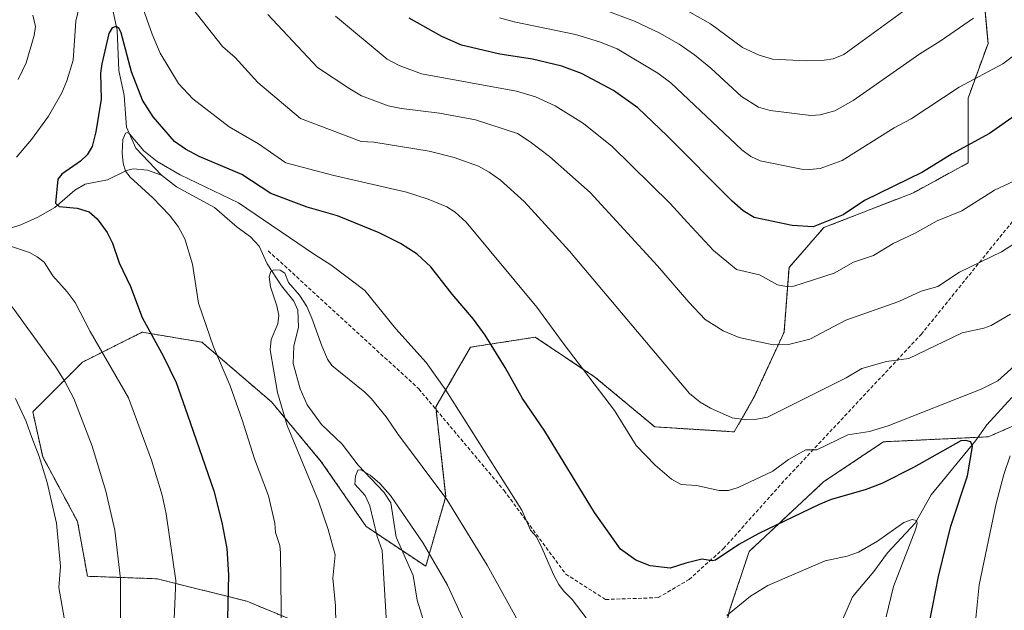
# Model space of a CAD drawing. Units: metres. Extents: x 658030 to 661483, y 4755700 to 4758092.
# Drawn here: x 660464 to 660735, y 4756773 to 4756936 of the extents above; entities that cross this region are included whole.
import ezdxf

# ---------------------------------------------------------------- set-up
doc = ezdxf.new("R2010")
doc.units = ezdxf.units.M
doc.header["$MEASUREMENT"] = 0
doc.linetypes.add('TRAZOS', pattern=[0.75, 0.5, -0.25])
doc.linetypes.add('TRAZOSX2', pattern=[1.5, 1, -0.5])
for name, color, linetype, lineweight in [('Arbolado forestal', 92, 'TRAZOS', 0), ('Arbolado forestal CxS', 92, 'Continuous', 0), ('Corriente natural lineal', 142, 'Continuous', 13), ('Curva de nivel maestra', 36, 'Continuous', 30), ('Curva de nivel normal', 36, 'Continuous', 0), ('Senda', 19, 'TRAZOSX2', 0)]:
    doc.layers.add(name, color=color, linetype=linetype, lineweight=lineweight)

# ---------------------------------------------------------------- blocks, each defined once
blk = doc.blocks.new('*U150')
at = {"layer": 'Arbolado forestal CxS', "color": 92, "linetype": 'Continuous', "lineweight": 0}
for points in [[(660729.49, 4756944.35, 1336.78), (660730.86, 4756929.26, 1332.06), (660725.37, 4756914.17, 1328.79), (660725.37, 4756896.34, 1323.29), (660710.28, 4756888.11, 1323.3), (660685.59, 4756878.51, 1324.49), (660675.99, 4756867.53, 1321.36), (660674.62, 4756849.7, 1315.84), (660666.39, 4756831.86, 1311.38), (660660.9, 4756822.26, 1308.96), (660638.95, 4756823.63, 1306.5), (660622.49, 4756837.35, 1305.26), (660606.03, 4756848.33, 1303.16), (660588.19, 4756845.58, 1298.29), (660578.59, 4756829.12, 1293.53), (660581.33, 4756804.43, 1289.79), (660575.84, 4756785.22, 1283.5), (660559.38, 4756796.2, 1286), (660547.04, 4756814.03, 1287.27), (660533.32, 4756830.49, 1291.01), (660514.11, 4756846.96, 1295.66), (660497.65, 4756849.7, 1300.48), (660481.19, 4756841.47, 1307.08), (660467.47, 4756827.75, 1313.78), (660470.22, 4756815.4, 1314.51), (660479.82, 4756797.57, 1312.98), (660482.56, 4756782.48, 1312.77), (660501.77, 4756781.79, 1306.41), (660526.46, 4756775.62, 1297.99), (660541.54, 4756769.39, 1292.89)], [(660743.2, 4756572.82, 1295.24), (660732.8, 4756579.75, 1294.57), (660723.56, 4756590.15, 1294.17), (660703.92, 4756594.78, 1290.63), (660690.06, 4756608.65, 1288.63), (660673.89, 4756616.74, 1285.5), (660649.64, 4756624.83, 1279.8), (660628.37, 4756632.28, 1274.43), (660626.25, 4756645.7, 1272.6), (660636.2, 4756663.13, 1275.21), (660649.92, 4756680.96, 1280.11), (660654.04, 4756694.68, 1280.41), (660652.67, 4756713.89, 1282.49), (660654.04, 4756728.98, 1285.49), (660655.41, 4756753.67, 1290.36), (660659.53, 4756772.88, 1294.85), (660665.01, 4756789.34, 1298.82), (660685.59, 4756808.54, 1301.5), (660702.05, 4756819.52, 1303.64), (660730.86, 4756820.89, 1301.16), (660740.46, 4756825, 1304.1)]]:
    blk.add_polyline3d(points, dxfattribs=at)
blk = doc.blocks.new('*U163')
at = {"layer": 'Curva de nivel normal', "color": 36, "linetype": 'Continuous', "lineweight": 0}
blk.add_polyline3d([(660726.84, 4756936.19, 1335), (660717.66, 4756929.82, 1335), (660712.09, 4756926.36, 1335), (660693.71, 4756913.5, 1335), (660688.64, 4756910.69, 1335), (660684.58, 4756909.59, 1335), (660682.01, 4756909.37, 1335), (660670.83, 4756910.79, 1335), (660667.58, 4756911.72, 1335), (660662.87, 4756914.63, 1335), (660654.4, 4756922.38, 1335), (660649.9, 4756926.06, 1335), (660645.73, 4756929.02, 1335), (660640.4, 4756932.06, 1335), (660633.36, 4756935.35, 1335), (660625.02, 4756938.47, 1335)], dxfattribs=at)
blk = doc.blocks.new('*U227')
at = {"layer": 'Curva de nivel normal', "color": 36, "linetype": 'Continuous', "lineweight": 0}
blk.add_polyline3d([(660642.91, 4756941.04, 1340), (660654.31, 4756934.66, 1340), (660663.14, 4756928.16, 1340), (660667.75, 4756925.98, 1340), (660671.43, 4756924.9, 1340), (660680.84, 4756924.49, 1340), (660685.71, 4756924.62, 1340), (660688.13, 4756925, 1340), (660691.13, 4756926.2, 1340), (660715.34, 4756943.9, 1340)], dxfattribs=at)
blk = doc.blocks.new('*U239')
at = {"layer": 'Curva de nivel maestra', "color": 36, "linetype": 'Continuous', "lineweight": 30}
blk.add_polyline3d([(660743.61, 4756913.02, 1325), (660731.29, 4756904.47, 1325), (660720.97, 4756898.81, 1325), (660712.79, 4756893.81, 1325), (660696.77, 4756885.99, 1325), (660690.88, 4756882.06, 1325), (660682.69, 4756878.76, 1325), (660676.85, 4756879.12, 1325), (660666.41, 4756881.25, 1325), (660663.38, 4756883.15, 1325), (660660.3, 4756885.78, 1325), (660642.42, 4756903.77, 1325), (660634.35, 4756911.46, 1325), (660627.58, 4756916.23, 1325), (660618.75, 4756920.92, 1325), (660613.35, 4756922.98, 1325), (660605.25, 4756924.91, 1325), (660596.28, 4756926.3, 1325), (660585.67, 4756928.8, 1325), (660580.24, 4756931.15, 1325), (660571.26, 4756936.21, 1325)], dxfattribs=at)
blk = doc.blocks.new('*U242')
at = {"layer": 'Curva de nivel maestra', "color": 36, "linetype": 'Continuous', "lineweight": 30}
blk.add_polyline3d([(660713.91, 4756765.48, 1300), (660717.21, 4756782.44, 1300), (660720.6, 4756796.28, 1300), (660725.21, 4756810.17, 1300), (660726.58, 4756818.26, 1300), (660726.08, 4756819.52, 1300), (660724.76, 4756819.87, 1300), (660723.35, 4756819.81, 1300), (660710.35, 4756812.42, 1300), (660701.54, 4756808.02, 1300), (660696.96, 4756806.26, 1300), (660687.58, 4756803.59, 1300), (660684.13, 4756802.15, 1300), (660667.64, 4756794.22, 1300), (660662.16, 4756791.21, 1300), (660655.69, 4756786.91, 1300), (660654.89, 4756786.69, 1300), (660651.98, 4756787.18, 1300), (660647.58, 4756786.1, 1300), (660643.26, 4756784.68, 1300), (660637.72, 4756785.34, 1300), (660633.73, 4756786.93, 1300), (660629.56, 4756789.98, 1300), (660622.34, 4756800.07, 1300), (660608.71, 4756822.41, 1300), (660602.5, 4756831.46, 1300), (660597.74, 4756839.98, 1300), (660592.22, 4756848.87, 1300), (660588.98, 4756853.33, 1300), (660583.1, 4756860.15, 1300), (660577.2, 4756867.67, 1300), (660573.44, 4756871.24, 1300), (660568.9, 4756874.1, 1300), (660562.97, 4756877.09, 1300), (660551.46, 4756881.78, 1300), (660543.1, 4756884.11, 1300), (660533.15, 4756887.89, 1300), (660525.12, 4756893.16, 1300), (660513.39, 4756898.11, 1300), (660509.6, 4756900.11, 1300), (660506.54, 4756902.24, 1300), (660500.68, 4756908.98, 1300), (660497.76, 4756913.6, 1300), (660494.69, 4756921.4, 1300), (660491.88, 4756932.2, 1300), (660491.26, 4756933.32, 1300), (660490.51, 4756933.88, 1300), (660489.33, 4756933.56, 1300), (660488.45, 4756931.98, 1300), (660486.48, 4756923.59, 1300), (660486.18, 4756921.02, 1300), (660486.36, 4756913.9, 1300), (660484.85, 4756904.9, 1300), (660483.83, 4756900.89, 1300), (660482.49, 4756898.58, 1300), (660480.62, 4756896.85, 1300), (660475.5, 4756893.19, 1300), (660474.37, 4756891.88, 1300), (660473.77, 4756885.21, 1300), (660474.79, 4756884.31, 1300), (660479.71, 4756883.89, 1300), (660483.03, 4756882.87, 1300), (660485.23, 4756880.93, 1300), (660487.97, 4756877.19, 1300), (660489.49, 4756874.26, 1300), (660491.34, 4756868.8, 1300), (660494.4, 4756862.27, 1300), (660497.63, 4756853.74, 1300), (660503.52, 4756843, 1300), (660507, 4756835.81, 1300), (660510.12, 4756826.95, 1300), (660517.41, 4756806.02, 1300), (660519.58, 4756797.31, 1300), (660520.94, 4756790.13, 1300), (660521.46, 4756782.9, 1300), (660521.12, 4756766.91, 1300)], dxfattribs=at)

msp = doc.modelspace()

# ---------------------------------------------------------------- linework, layer by layer
at = {"layer": 'Arbolado forestal', "color": 92, "linetype": 'TRAZOS', "lineweight": 0}
for points in [[(660729.49, 4756944.35, 1336.78), (660730.86, 4756929.26, 1332.06), (660725.37, 4756914.17, 1328.79), (660725.37, 4756896.34, 1323.29), (660710.28, 4756888.11, 1323.3), (660685.59, 4756878.51, 1324.49), (660675.99, 4756867.53, 1321.36), (660674.62, 4756849.7, 1315.84), (660666.39, 4756831.86, 1311.38), (660660.9, 4756822.26, 1308.96), (660638.95, 4756823.63, 1306.5), (660622.49, 4756837.35, 1305.26), (660606.03, 4756848.33, 1303.16), (660588.19, 4756845.58, 1298.29), (660578.59, 4756829.12, 1293.53), (660578.66, 4756828.44, 1293.45), (660581.33, 4756804.43, 1289.79), (660575.84, 4756785.22, 1283.5), (660569.35, 4756789.55, 1283.13), (660559.38, 4756796.2, 1286), (660547.04, 4756814.03, 1287.27), (660533.32, 4756830.49, 1291.01), (660514.11, 4756846.96, 1295.66), (660497.65, 4756849.7, 1300.48), (660481.19, 4756841.47, 1307.08), (660467.47, 4756827.75, 1313.78), (660470.21, 4756815.4, 1314.51), (660479.82, 4756797.57, 1312.98), (660482.56, 4756782.48, 1312.77), (660501.77, 4756781.79, 1306.41), (660526.46, 4756775.62, 1297.99), (660541.54, 4756769.39, 1292.89)], [(660729.49, 4756944.35, 1336.78), (660730.86, 4756929.26, 1332.06), (660725.37, 4756914.17, 1328.79), (660725.37, 4756896.34, 1323.29), (660710.28, 4756888.11, 1323.3), (660685.59, 4756878.51, 1324.49), (660675.99, 4756867.53, 1321.36), (660674.62, 4756849.7, 1315.84), (660666.39, 4756831.86, 1311.38), (660660.9, 4756822.26, 1308.96), (660638.95, 4756823.63, 1306.5), (660622.49, 4756837.35, 1305.26), (660606.03, 4756848.33, 1303.16), (660588.19, 4756845.58, 1298.29), (660578.59, 4756829.12, 1293.53), (660578.66, 4756828.44, 1293.45), (660581.33, 4756804.43, 1289.79), (660575.84, 4756785.22, 1283.5), (660569.35, 4756789.55, 1283.13), (660559.38, 4756796.2, 1286), (660547.04, 4756814.03, 1287.27), (660533.32, 4756830.49, 1291.01), (660514.11, 4756846.96, 1295.66), (660497.65, 4756849.7, 1300.48), (660481.19, 4756841.47, 1307.08), (660467.47, 4756827.75, 1313.78), (660470.21, 4756815.4, 1314.51), (660479.82, 4756797.57, 1312.98), (660482.56, 4756782.48, 1312.77), (660501.77, 4756781.79, 1306.41), (660526.46, 4756775.62, 1297.99), (660541.54, 4756769.39, 1292.89)], [(660743.2, 4756572.82, 1295.24), (660732.8, 4756579.75, 1294.57), (660723.56, 4756590.15, 1294.17), (660703.92, 4756594.78, 1290.63), (660690.06, 4756608.65, 1288.63), (660673.89, 4756616.74, 1285.5), (660649.64, 4756624.83, 1279.8), (660628.37, 4756632.28, 1274.43), (660626.25, 4756645.7, 1272.6), (660636.2, 4756663.13, 1275.21), (660649.92, 4756680.96, 1280.11), (660654.04, 4756694.68, 1280.41), (660653.52, 4756701.92, 1279.86), (660652.66, 4756713.89, 1282.49), (660654.04, 4756728.98, 1285.49), (660655.41, 4756753.67, 1290.36), (660659.53, 4756772.88, 1294.85), (660665.01, 4756789.34, 1298.82), (660685.59, 4756808.54, 1301.5), (660702.05, 4756819.52, 1303.64), (660728.12, 4756820.76, 1300.53), (660730.86, 4756820.89, 1301.16), (660740.46, 4756825.01, 1304.1)], [(660743.2, 4756572.82, 1295.24), (660732.8, 4756579.75, 1294.57), (660723.56, 4756590.15, 1294.17), (660703.92, 4756594.78, 1290.63), (660690.06, 4756608.65, 1288.63), (660673.89, 4756616.74, 1285.5), (660649.64, 4756624.83, 1279.8), (660628.37, 4756632.28, 1274.43), (660626.25, 4756645.7, 1272.6), (660636.2, 4756663.13, 1275.21), (660649.92, 4756680.96, 1280.11), (660654.04, 4756694.68, 1280.41), (660653.52, 4756701.92, 1279.86), (660652.66, 4756713.89, 1282.49), (660654.04, 4756728.98, 1285.49), (660655.41, 4756753.67, 1290.36), (660659.53, 4756772.88, 1294.85), (660665.01, 4756789.34, 1298.82), (660685.59, 4756808.54, 1301.5), (660702.05, 4756819.52, 1303.64), (660728.12, 4756820.76, 1300.53), (660730.86, 4756820.89, 1301.16), (660740.46, 4756825.01, 1304.1)]]:
    msp.add_polyline3d(points, dxfattribs=at)
at = {"layer": 'Arbolado forestal CxS', "color": 92, "linetype": 'Continuous', "lineweight": 0}
for points in [[(660541.54, 4756769.39, 1292.89), (660526.46, 4756775.62, 1297.99), (660501.77, 4756781.79, 1306.41), (660482.56, 4756782.48, 1312.77), (660479.82, 4756797.57, 1312.98), (660470.21, 4756815.4, 1314.51), (660467.47, 4756827.75, 1313.78), (660481.19, 4756841.47, 1307.08), (660497.65, 4756849.7, 1300.48), (660514.11, 4756846.96, 1295.66), (660533.32, 4756830.49, 1291.01), (660547.04, 4756814.03, 1287.27), (660559.38, 4756796.2, 1286), (660575.84, 4756785.22, 1283.5), (660581.33, 4756804.43, 1289.79), (660578.59, 4756829.12, 1293.53), (660588.19, 4756845.58, 1298.29), (660606.03, 4756848.33, 1303.16), (660622.49, 4756837.35, 1305.26), (660638.95, 4756823.63, 1306.5), (660660.9, 4756822.26, 1308.96), (660666.39, 4756831.86, 1311.38), (660674.62, 4756849.7, 1315.84), (660675.99, 4756867.53, 1321.36), (660685.59, 4756878.51, 1324.49), (660710.28, 4756888.11, 1323.3), (660725.37, 4756896.34, 1323.29), (660725.37, 4756914.17, 1328.79), (660730.86, 4756929.26, 1332.06), (660729.49, 4756944.35, 1336.78)], [(660740.46, 4756825, 1304.1), (660730.86, 4756820.89, 1301.16), (660702.05, 4756819.52, 1303.64), (660685.59, 4756808.54, 1301.5), (660665.01, 4756789.34, 1298.82), (660659.53, 4756772.88, 1294.85), (660655.41, 4756753.67, 1290.36), (660654.04, 4756728.98, 1285.49), (660652.67, 4756713.89, 1282.49), (660654.04, 4756694.68, 1280.41), (660649.92, 4756680.96, 1280.11), (660636.2, 4756663.13, 1275.21), (660626.25, 4756645.7, 1272.6), (660628.37, 4756632.28, 1274.43), (660649.64, 4756624.83, 1279.8), (660673.89, 4756616.74, 1285.5), (660690.06, 4756608.65, 1288.63), (660703.92, 4756594.78, 1290.63), (660723.56, 4756590.15, 1294.17), (660732.8, 4756579.75, 1294.57), (660743.2, 4756572.82, 1295.24)]]:
    msp.add_polyline3d(points, dxfattribs=at)
at = {"layer": 'Corriente natural lineal', "color": 142, "linetype": 'Continuous', "lineweight": 13}
for points in [[(660487.41, 4756948.17, 1301.99), (660490.74, 4756932.89, 1299.9), (660491.19, 4756921.75, 1298.16), (660492.69, 4756914.87, 1297.4), (660493.35, 4756906.15, 1295.7), (660495.88, 4756900.42, 1294.52), (660503, 4756893, 1293.28)], [(660417.74, 4756879.18, 1313.94), (660433.61, 4756878.85, 1309.44), (660443.04, 4756877.07, 1307.6), (660455.63, 4756877.06, 1304.52), (660458.77, 4756877.54, 1303.66), (660464.21, 4756879.28, 1302.4), (660468.85, 4756881.35, 1301.55), (660473.52, 4756884.03, 1300.04), (660479.08, 4756888.81, 1298.05), (660481.9, 4756890.44, 1297.86), (660488.07, 4756891.66, 1296.63), (660493.31, 4756894.26, 1294.75), (660495.19, 4756894.69, 1294.24), (660499.13, 4756894.33, 1293.61), (660503, 4756893, 1293.28)], [(660503, 4756893, 1293.28), (660507.12, 4756889.73, 1292.83), (660517.55, 4756884.01, 1291.79), (660523.83, 4756878.62, 1291.28), (660527.51, 4756876, 1291.18), (660529.87, 4756873.44, 1290.62), (660532.15, 4756868.55, 1290.13), (660536.09, 4756862.5, 1289.62), (660539.44, 4756858.22, 1289.48), (660540.55, 4756855.81, 1289.29), (660540.77, 4756851.12, 1288.89), (660539.42, 4756845.84, 1288.56), (660539.23, 4756841.08, 1288.14), (660541.17, 4756834.07, 1287.11), (660543.15, 4756829.73, 1286.75), (660547.1, 4756824.32, 1286.13), (660552.82, 4756818.91, 1285.86), (660557.18, 4756813.09, 1285.15), (660564.27, 4756805.64, 1284.83), (660566.23, 4756802.68, 1284.21), (660567.71, 4756793.29, 1283.46), (660572.34, 4756782.73, 1282.44), (660573.5, 4756775.87, 1281.93), (660576.66, 4756765.52, 1280.91)], [(660737.47, 4756831.75, 1302.81), (660730.57, 4756824.23, 1300.92), (660727.42, 4756819.77, 1300.26), (660715.21, 4756804.91, 1296.07), (660710.8, 4756797.08, 1294.98), (660703.15, 4756788.94, 1293.68), (660699.4, 4756783.78, 1292.72), (660693.54, 4756776.78, 1290.88), (660689.88, 4756768.52, 1290.23)]]:
    msp.add_polyline3d(points, dxfattribs=at)
at = {"layer": 'Curva de nivel normal', "color": 36, "linetype": 'Continuous', "lineweight": 0}
for points in [[(660481.2, 4756943.13, 1305), (660479.32, 4756935.37, 1305), (660478.63, 4756924.59, 1305), (660476.83, 4756918.95, 1305), (660475.45, 4756915.64, 1305), (660471.81, 4756909.24, 1305), (660467.16, 4756902.74, 1305), (660463.03, 4756897.87, 1305)], [(660741.66, 4756843.53, 1305), (660733.59, 4756836.34, 1305), (660728.95, 4756833.97, 1305), (660703.32, 4756823.91, 1305), (660698.17, 4756822.32, 1305), (660692.23, 4756821.4, 1305), (660683.63, 4756817.34, 1305), (660680.61, 4756817.29, 1305), (660675.86, 4756814.68, 1305), (660671.53, 4756811.45, 1305), (660661.94, 4756806.94, 1305), (660659.27, 4756806.13, 1305), (660656.75, 4756806.1, 1305), (660650.45, 4756807.5, 1305), (660646.3, 4756807.8, 1305), (660643.62, 4756809.22, 1305), (660639.1, 4756813.04, 1305), (660633.83, 4756818.49, 1305), (660627.83, 4756828.18, 1305), (660613.74, 4756846.64, 1305), (660606.5, 4756856.64, 1305), (660586.99, 4756880.05, 1305), (660583.96, 4756882.78, 1305), (660581.61, 4756884.2, 1305), (660576.47, 4756886.33, 1305), (660570.49, 4756888.24, 1305), (660550.16, 4756892.92, 1305), (660537.28, 4756896.32, 1305), (660529.73, 4756901.54, 1305), (660521.65, 4756906.3, 1305), (660511.58, 4756913.94, 1305), (660507.7, 4756918.22, 1305), (660502.58, 4756926.52, 1305), (660500.37, 4756931.79, 1305), (660496.02, 4756944.28, 1305)], [(660737.06, 4756854.69, 1310), (660731.76, 4756851.56, 1310), (660729.74, 4756850.82, 1310), (660723.77, 4756849.49, 1310), (660709.02, 4756842.48, 1310), (660702.86, 4756841.66, 1310), (660696.05, 4756839.72, 1310), (660691.78, 4756837.11, 1310), (660670.06, 4756826.33, 1310), (660667.13, 4756825.71, 1310), (660664.25, 4756825.54, 1310), (660660.28, 4756826.16, 1310), (660654.3, 4756828.78, 1310), (660651.51, 4756830.47, 1310), (660648.52, 4756832.8, 1310), (660615.47, 4756872.01, 1310), (660603.01, 4756885.7, 1310), (660596.44, 4756891.6, 1310), (660593.33, 4756893.77, 1310), (660590.34, 4756895.39, 1310), (660583.7, 4756897.83, 1310), (660576.79, 4756899.52, 1310), (660561.52, 4756902.05, 1310), (660557.98, 4756902.26, 1310), (660541.32, 4756908.6, 1310), (660529.54, 4756918.48, 1310), (660523.27, 4756925.33, 1310), (660519.8, 4756928.41, 1310), (660511.51, 4756938.84, 1310)], [(660467.51, 4756937.01, 1310), (660468.19, 4756933.92, 1310), (660467.87, 4756931.4, 1310), (660465.7, 4756923.88, 1310), (660463.43, 4756919.3, 1310)], [(660532.28, 4756937.18, 1315), (660545.96, 4756922.58, 1315), (660554.87, 4756916.76, 1315), (660558.13, 4756914.76, 1315), (660565.45, 4756912.09, 1315), (660569.12, 4756911.32, 1315), (660579.63, 4756910.06, 1315), (660589.58, 4756908.19, 1315), (660601.09, 4756904.43, 1315), (660604.61, 4756902.15, 1315), (660609.95, 4756898.07, 1315), (660621.18, 4756888.18, 1315), (660639.7, 4756868.01, 1315), (660648.33, 4756857.94, 1315), (660652.91, 4756853.23, 1315), (660657.81, 4756850.04, 1315), (660662.29, 4756848.21, 1315), (660671.58, 4756846.21, 1315), (660675.85, 4756846.32, 1315), (660681.7, 4756847.77, 1315), (660691.67, 4756852.99, 1315), (660706.24, 4756858.2, 1315), (660712.45, 4756860.96, 1315), (660716.98, 4756862.33, 1315), (660723, 4756866.26, 1315), (660734.59, 4756871.88, 1315), (660739.97, 4756875.34, 1315)], [(660743.66, 4756893.92, 1320), (660732.67, 4756888.79, 1320), (660723.65, 4756883.13, 1320), (660716.81, 4756880.35, 1320), (660710.6, 4756876.86, 1320), (660704.72, 4756874.14, 1320), (660699.3, 4756870.87, 1320), (660693.76, 4756868.96, 1320), (660688.45, 4756865.93, 1320), (660677.35, 4756862.41, 1320), (660675.28, 4756862.31, 1320), (660672.83, 4756862.72, 1320), (660667.89, 4756865.46, 1320), (660661.53, 4756866.95, 1320), (660655.16, 4756872.17, 1320), (660647.99, 4756879.96, 1320), (660643.24, 4756885.19, 1320), (660627.21, 4756900.89, 1320), (660619.33, 4756907.15, 1320), (660611.54, 4756912.09, 1320), (660606.1, 4756914.54, 1320), (660600.84, 4756916.13, 1320), (660574.67, 4756920.87, 1320), (660568.53, 4756923.12, 1320), (660565.21, 4756924.91, 1320), (660550.91, 4756936.79, 1320)], [(660749.33, 4756936.39, 1330), (660741.25, 4756928.39, 1330), (660734.97, 4756923.65, 1330), (660722.91, 4756917.2, 1330), (660709.66, 4756908.49, 1330), (660705.01, 4756905.97, 1330), (660690.64, 4756896.97, 1330), (660684.54, 4756894.83, 1330), (660681.61, 4756894.48, 1330), (660679.39, 4756894.58, 1330), (660668.06, 4756896.87, 1330), (660665.5, 4756898.08, 1330), (660662.94, 4756899.9, 1330), (660643.39, 4756918.42, 1330), (660639.8, 4756921.07, 1330), (660628.6, 4756927.77, 1330), (660623.73, 4756929.64, 1330), (660617.14, 4756931.67, 1330), (660600.17, 4756935.23, 1330), (660596.14, 4756936.33, 1330)], [(660620.05, 4756770.99, 1295), (660616.24, 4756776.1, 1295), (660613.78, 4756778.5, 1295), (660612.54, 4756780.17, 1295), (660611.04, 4756782.95, 1295), (660607.97, 4756790.17, 1295), (660606.34, 4756793.3, 1295), (660604.75, 4756795.14, 1295), (660602.33, 4756800.69, 1295), (660581.4, 4756833.77, 1295), (660575.92, 4756841.36, 1295), (660567.62, 4756850.65, 1295), (660559.08, 4756861.17, 1295), (660549.62, 4756868.22, 1295), (660545.12, 4756871.06, 1295), (660524.24, 4756885.36, 1295), (660508.16, 4756893.05, 1295), (660501.81, 4756896.75, 1295), (660498.11, 4756899.7, 1295), (660494.19, 4756904.38, 1295), (660493.46, 4756904.72, 1295), (660493.01, 4756904.55, 1295), (660492.34, 4756902.77, 1295), (660492.12, 4756899.09, 1295), (660492.36, 4756896.29, 1295), (660493.06, 4756894.05, 1295), (660494.37, 4756892.37, 1295), (660500.6, 4756886.73, 1295), (660505.22, 4756881.93, 1295), (660507.6, 4756878.81, 1295), (660509.39, 4756875.42, 1295), (660511.51, 4756868.48, 1295), (660513.18, 4756857.7, 1295), (660517.28, 4756845.68, 1295), (660521.92, 4756834.95, 1295), (660525.25, 4756825.57, 1295), (660528.6, 4756814.86, 1295), (660532.43, 4756804.66, 1295), (660534.2, 4756797.14, 1295), (660534.44, 4756794.52, 1295), (660535.57, 4756790.94, 1295), (660535.77, 4756788.9, 1295), (660536.08, 4756765.68, 1295)], [(660455.63, 4756875.26, 1305), (660466.53, 4756871.68, 1305), (660468.7, 4756870.49, 1305), (660470.58, 4756868.98, 1305), (660472.99, 4756865.27, 1305), (660476.99, 4756860.81, 1305), (660479.19, 4756857.84, 1305), (660483.3, 4756849.9, 1305), (660493.86, 4756831.6, 1305), (660500.22, 4756814.42, 1305), (660503.13, 4756804.8, 1305), (660504.23, 4756799.65, 1305), (660506.95, 4756781.3, 1305), (660506.18, 4756764.23, 1305)], [(660601.84, 4756769.14, 1290), (660592.78, 4756785.5, 1290), (660581.63, 4756803.58, 1290), (660568, 4756821.77, 1290), (660564.89, 4756826.43, 1290), (660560.9, 4756831.37, 1290), (660559.03, 4756833.22, 1290), (660549.97, 4756840.49, 1290), (660548.7, 4756842.31, 1290), (660547.15, 4756845.92, 1290), (660544.43, 4756853.61, 1290), (660543, 4756856.79, 1290), (660541.05, 4756859.9, 1290), (660537.95, 4756863.43, 1290), (660536.95, 4756865.93, 1290), (660535.71, 4756866.78, 1290), (660533.98, 4756866.87, 1290), (660533.1, 4756866.39, 1290), (660532.66, 4756864.97, 1290), (660533.06, 4756862.22, 1290), (660534.81, 4756856.92, 1290), (660535.28, 4756854.31, 1290), (660535.03, 4756851.99, 1290), (660533.18, 4756847.67, 1290), (660532.92, 4756844.81, 1290), (660534.92, 4756833.07, 1290), (660537.59, 4756823.99, 1290), (660546.28, 4756803.2, 1290), (660548.97, 4756795.33, 1290), (660550.82, 4756788.42, 1290), (660550.22, 4756781.96, 1290), (660550.96, 4756774.38, 1290), (660551.11, 4756764.23, 1290)], [(660461.76, 4756856.7, 1310), (660473.81, 4756840.1, 1310), (660476.32, 4756836.17, 1310), (660478.79, 4756831.46, 1310), (660483.85, 4756818.34, 1310), (660487.61, 4756805.91, 1310), (660490.09, 4756795.22, 1310), (660491.7, 4756781.8, 1310), (660491.66, 4756760.2, 1310)], [(660462.16, 4756617.02, 1315), (660464.31, 4756625.69, 1315), (660465.62, 4756632.71, 1315), (660468.36, 4756640.81, 1315), (660470.86, 4756663.82, 1315), (660472.96, 4756675.36, 1315), (660473.91, 4756695.82, 1315), (660474.57, 4756701.72, 1315), (660474.66, 4756708.28, 1315), (660476.3, 4756724.81, 1315), (660476.92, 4756752.13, 1315), (660476.37, 4756759.91, 1315), (660476.1, 4756771.04, 1315), (660474.7, 4756779.39, 1315), (660475.12, 4756785.17, 1315), (660474.06, 4756797.07, 1315), (660471.49, 4756808.33, 1315), (660469.26, 4756815.47, 1315), (660467.2, 4756820.71, 1315), (660465.62, 4756825.09, 1315), (660462.74, 4756831.45, 1315)], [(660737.1, 4756654.33, 1305), (660731.96, 4756673.88, 1305), (660727.91, 4756690.94, 1305), (660727.29, 4756703.35, 1305), (660724.92, 4756722.39, 1305), (660724.64, 4756740.27, 1305), (660724.85, 4756744.31, 1305), (660728.45, 4756780.11, 1305), (660733.08, 4756802.56, 1305), (660735.24, 4756810.52, 1305), (660736.97, 4756815.63, 1305)], [(660593.48, 4756754.64, 1285), (660581.82, 4756780.07, 1285), (660575.15, 4756791.63, 1285), (660566.07, 4756804.69, 1285), (660563.19, 4756808.06, 1285), (660560.5, 4756810.32, 1285), (660557.94, 4756811.8, 1285), (660557.08, 4756811.71, 1285), (660556.43, 4756810.03, 1285), (660556.32, 4756807.86, 1285), (660559.16, 4756804.69, 1285), (660560.37, 4756801.92, 1285), (660562.43, 4756793.47, 1285), (660563.78, 4756789.54, 1285), (660565.23, 4756766.54, 1285)], [(660702.76, 4756771.34, 1295), (660704.81, 4756779.62, 1295), (660710.97, 4756795.55, 1295), (660711.34, 4756797.11, 1295), (660711.11, 4756797.88, 1295), (660709.93, 4756798.15, 1295), (660707.67, 4756797.26, 1295), (660700.41, 4756792.11, 1295), (660695.11, 4756789.15, 1295), (660692.02, 4756788.06, 1295), (660685.96, 4756786.71, 1295), (660670.16, 4756779.93, 1295), (660665.41, 4756777.04, 1295), (660658.88, 4756771.66, 1295)]]:
    msp.add_polyline3d(points, dxfattribs=at)
at = {"layer": 'Senda', "color": 19, "linetype": 'TRAZOSX2', "lineweight": 0}
msp.add_polyline3d([(660532.42, 4756872.09, 1290.76), (660573.92, 4756834.09, 1293.15), (660597.42, 4756806.09, 1294.39), (660614.42, 4756783.09, 1295.33), (660625.42, 4756776.09, 1296.77), (660639.92, 4756776.59, 1298.01), (660648.42, 4756781.59, 1299.07), (660657.92, 4756790.09, 1300.08), (660674.92, 4756809.09, 1303.33), (660712.42, 4756849.09, 1311.12), (660744.42, 4756888.59, 1317.98)], dxfattribs=at)

# ---------------------------------------------------------------- block references
at = {"layer": 'Arbolado forestal CxS', "color": 92, "linetype": 'Continuous', "lineweight": 0}
msp.add_blockref('*U150', (0, 0), dxfattribs=at)
at = {"layer": 'Curva de nivel maestra', "color": 36, "linetype": 'Continuous', "lineweight": 30}
for name in ['*U242', '*U239']:
    msp.add_blockref(name, (0, 0), dxfattribs=at)
at = {"layer": 'Curva de nivel normal', "color": 36, "linetype": 'Continuous', "lineweight": 0}
for name in ['*U163', '*U227']:
    msp.add_blockref(name, (0, 0), dxfattribs=at)

doc.saveas('drawing.dxf')
